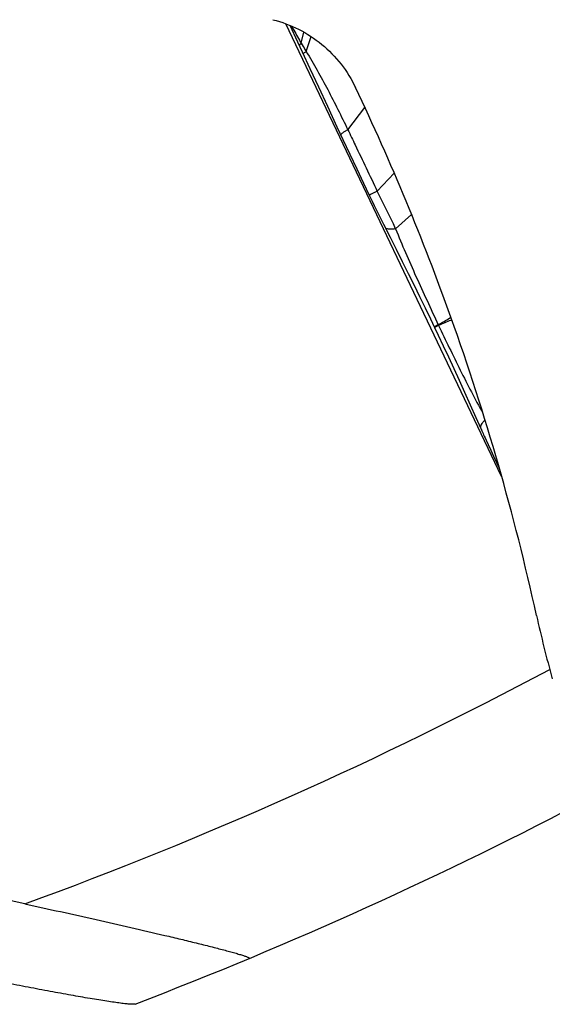
# Model space of a CAD drawing. Units: millimetres. Extents: x 0 to 594, y 0 to 420.
# Drawn here: x 311 to 315, y 216 to 225 of the extents above; entities that cross this region are included whole.
import ezdxf

# ---------------------------------------------------------------- set-up
doc = ezdxf.new("R2010")
doc.units = ezdxf.units.MM
doc.header["$LTSCALE"] = 32.67
doc.layers.add('607087453-000_CL', color=7, linetype='CONTINUOUS')
doc.layers.add('607087860-000_CL', color=7, linetype='CONTINUOUS')

msp = doc.modelspace()

# ---------------------------------------------------------------- linework, layer by layer
at = {"layer": '607087453-000_CL', "color": 7, "linetype": 'CONTINUOUS'}
for p, q in [((313.0126, 224.903), (313.0821, 224.7529)), ((313.0821, 224.7529), (313.1244, 224.662)), ((313.1244, 224.662), (313.1951, 224.5106)), ((313.3536, 224.1706), (313.4405, 223.9844)), ((313.4405, 223.9844), (313.4945, 223.869)), ((313.4945, 223.869), (313.5569, 223.7361)), ((313.5569, 223.7361), (313.6194, 223.6035)), ((313.6194, 223.6035), (313.6817, 223.4719)), ((313.6817, 223.4719), (313.7328, 223.3642)), ((313.7328, 223.3642), (313.759, 223.3095)), ((314.2863, 222.2447), (314.3236, 222.1665)), ((314.6987, 221.3519), (314.7431, 221.2522)), ((314.7449, 221.2482), (314.7456, 221.2465)), ((314.7456, 221.2465), (314.747, 221.2435)), ((314.747, 221.2435), (314.748, 221.2413)), ((314.748, 221.2413), (314.7507, 221.2352)), ((314.7507, 221.2352), (314.7518, 221.2326)), ((314.7518, 221.2326), (314.7531, 221.2298)), ((314.7531, 221.2298), (314.7587, 221.2173)), ((314.7587, 221.2173), (314.7633, 221.2071)), ((314.7633, 221.2071), (314.7688, 221.1949)), ((314.7688, 221.1949), (314.7745, 221.1823)), ((314.7745, 221.1823), (314.7819, 221.166)), ((314.7819, 221.166), (314.7912, 221.1456)), ((314.7912, 221.1456), (314.8096, 221.1055)), ((314.8096, 221.1055), (314.8335, 221.0542)), ((314.8335, 221.0542), (314.859, 220.9999)), ((314.859, 220.9999), (314.9107, 220.8915))]:
    msp.add_line(p, q, dxfattribs=at)
at = {"layer": '607087453-000_CL', "color": 9, "linetype": 'CONTINUOUS'}
for p, q in [((313.1171, 224.7398), (313.1415, 224.8403)), ((313.1623, 224.665), (313.2072, 224.8003)), ((313.5388, 223.9573), (313.694, 224.1571)), ((313.8046, 223.401), (313.9596, 223.5631)), ((313.9716, 223.061), (314.1166, 223.1892)), ((314.463, 222.2523), (314.4727, 222.258)), ((314.481, 222.2344), (314.4721, 222.2308)), ((314.3579, 222.191), (314.3605, 222.1853))]:
    msp.add_line(p, q, dxfattribs=at)
at = {"layer": '607087453-000_CL', "color": 7, "linetype": 'CONTINUOUS'}
for points in [[(313.1951, 224.5106), (313.2719, 224.3458), (313.3536, 224.1706)], [(313.759, 223.3095), (313.7773, 223.2717), (313.7956, 223.2342), (313.8137, 223.1975), (313.8307, 223.1632), (313.8464, 223.1319), (313.8611, 223.1029), (313.9209, 222.9856)], [(313.9209, 222.9856), (313.9772, 222.8743), (314.0322, 222.7645), (314.086, 222.6564), (314.1383, 222.5501), (314.1892, 222.446), (314.2386, 222.3441), (314.2863, 222.2447)], [(314.3237, 222.1665), (314.3564, 222.0975), (314.4025, 221.9997), (314.4496, 221.8989), (314.4976, 221.7953), (314.5465, 221.6888), (314.5965, 221.5791), (314.6472, 221.4667), (314.6987, 221.3519)], [(314.7431, 221.2522), (314.7436, 221.2511), (314.7442, 221.2497)], [(314.7442, 221.2497), (314.7444, 221.2492), (314.7449, 221.2482)]]:
    msp.add_lwpolyline(points, dxfattribs=at)
at = {"layer": '607087453-000_CL', "color": 9, "linetype": 'CONTINUOUS'}
for centre, radius, start, end in [((300.8415, 216.8196), 14.538, 25.42394, 26.91706), ((306.6889, 235.4776), 15.341, 299.99328, 300.44778), ((319.9579, 208.6125), 14.6817, 111.94099, 112.41102), ((315.1336, 220.6292), 1.7439, 116.73221, 117.01062), ((315.491, 219.8816), 2.5661, 116.35316, 116.54232), ((315.5182, 219.8666), 2.5979, 116.5287, 116.74287), ((316.0533, 218.7476), 3.8319, 116.21562, 116.36048)]:
    msp.add_arc(centre, radius, start, end, dxfattribs=at)
at = {"layer": '607087453-000_CL', "color": 7, "linetype": 'CONTINUOUS'}
for centre, radius, start, end in [((293.5438, 214.7886), 22.2219, 12.39424, 19.64286), ((325.5001, 221.8109), 10.4969, 192.39211, 195.61645)]:
    msp.add_arc(centre, radius, start, end, dxfattribs=at)
msp.add_ellipse((293.6788, 214.8336), major_axis=(-7.1104, 20.9794), ratio=0.99675, start_param=-1.554653, end_param=-1.452904, dxfattribs=at)
msp.add_open_spline([(312.8597, 224.9538), (312.9403, 224.9335), (313.0977, 224.8748), (313.3084, 224.7375), (313.4843, 224.5575), (313.5728, 224.4145), (313.6086, 224.3393)], degree=3, knots=[0, 0, 0, 0, 0.249729, 0.499647, 0.749751, 1, 1, 1, 1], dxfattribs=at)
at = {"layer": '607087453-000_CL', "color": 9, "linetype": 'CONTINUOUS'}
for points, knots in [([(313.0282, 224.8964), (313.0354, 224.8833), (313.0646, 224.8309), (313.0946, 224.779), (313.1171, 224.7399)], [0, 0, 0, 0, 0.247547, 1, 1, 1, 1]), ([(313.1171, 224.7398), (313.1117, 224.7356), (313.1048, 224.7298), (313.0988, 224.7218), (313.0982, 224.7182), (313.0988, 224.7171)], [0, 0, 0, 0, 0.679783, 0.876886, 1, 1, 1, 1]), ([(313.1171, 224.7398), (313.1281, 224.721), (313.1429, 224.6959), (313.1585, 224.6713), (313.1623, 224.6651)], [0, 0, 0, 0, 0.74906, 1, 1, 1, 1]), ([(313.1623, 224.665), (313.158, 224.6622), (313.1505, 224.6571), (313.1415, 224.6497), (313.1362, 224.6447), (313.1344, 224.6406), (313.1349, 224.6395)], [0, 0, 0, 0, 0.406634, 0.70771, 0.901046, 1, 1, 1, 1]), ([(313.1623, 224.665), (313.1961, 224.6089), (313.2626, 224.4949), (313.3578, 224.3199), (313.4498, 224.1402), (313.5094, 224.0186), (313.5388, 223.9572)], [0, 0, 0, 0, 0.24498, 0.493596, 0.745304, 1, 1, 1, 1]), ([(313.5388, 223.9573), (313.5293, 223.9518), (313.5126, 223.942), (313.4921, 223.9287), (313.4802, 223.9194), (313.4753, 223.9139), (313.4747, 223.9114), (313.475, 223.9106)], [0, 0, 0, 0, 0.411597, 0.720514, 0.91497, 0.969171, 1, 1, 1, 1]), ([(313.5389, 223.9573), (313.5611, 223.9112), (313.6169, 223.7958), (313.7051, 223.6103), (313.7716, 223.471), (313.8046, 223.401)], [0, 0, 0, 0, 0.24921, 0.623342, 1, 1, 1, 1]), ([(313.8046, 223.401), (313.7991, 223.3983), (313.7889, 223.3933), (313.7746, 223.3862), (313.7622, 223.38), (313.7519, 223.3748), (313.7439, 223.3706), (313.7385, 223.3678), (313.7355, 223.3661), (313.734, 223.3652), (313.7333, 223.3647), (313.7327, 223.3643), (313.7328, 223.3642)], [0, 0, 0, 0, 0.223749, 0.422765, 0.594871, 0.738299, 0.851491, 0.933276, 0.962126, 0.982824, 0.995366, 1, 1, 1, 1]), ([(313.9716, 223.061), (313.96, 223.0586), (313.9389, 223.0554), (313.9103, 223.0552), (313.8886, 223.0601), (313.8784, 223.0689), (313.876, 223.0737)], [0, 0, 0, 0, 0.350622, 0.631086, 0.840883, 1, 1, 1, 1]), ([(313.9717, 223.061), (314.0293, 222.9154), (314.1563, 222.6245), (314.2897, 222.3366), (314.3579, 222.191)], [0, 0, 0, 0, 0.493358, 1, 1, 1, 1]), ([(314.3212, 222.1716), (314.3211, 222.1717), (314.3218, 222.1721), (314.3225, 222.1727), (314.3242, 222.1737), (314.3276, 222.1755), (314.3335, 222.1787), (314.3386, 222.1813), (314.3416, 222.1828)], [0, 0, 0, 0, 0.017688, 0.066157, 0.145827, 0.256406, 0.568758, 1, 1, 1, 1]), ([(314.3237, 222.1665), (314.3236, 222.1666), (314.3243, 222.1669), (314.325, 222.1674), (314.3268, 222.1683), (314.329, 222.1695), (314.3319, 222.171), (314.3371, 222.1737), (314.3413, 222.1758), (314.3443, 222.1773)], [0, 0, 0, 0, 0.016744, 0.064473, 0.14347, 0.253654, 0.394899, 0.566824, 1, 1, 1, 1]), ([(314.3605, 222.1854), (314.4252, 222.0499), (314.5223, 221.848), (314.656, 221.583), (314.7256, 221.4537), (314.7615, 221.3905)], [0, 0, 0, 0, 0.505625, 0.755001, 1, 1, 1, 1]), ([(314.7814, 221.3276), (314.7739, 221.3209), (314.7611, 221.3083), (314.7466, 221.2889), (314.739, 221.2713), (314.7397, 221.2598), (314.7417, 221.2554)], [0, 0, 0, 0, 0.346626, 0.624171, 0.835264, 1, 1, 1, 1]), ([(314.892, 220.9562), (314.8906, 220.9555), (314.8881, 220.9545), (314.8848, 220.9528), (314.8831, 220.9525), (314.882, 220.9516), (314.8818, 220.9518)], [0, 0, 0, 0, 0.433764, 0.745881, 0.934959, 1, 1, 1, 1])]:
    msp.add_open_spline(points, degree=3, knots=knots, dxfattribs=at)
at = {"layer": '607087860-000_CL', "color": 7, "linetype": 'CONTINUOUS'}
for p, q in [((314.9321, 220.8169), (312.9763, 224.9173)), ((310.6134, 216.9461), (307.8279, 217.5504))]:
    msp.add_line(p, q, dxfattribs=at)
at = {"layer": '607087860-000_CL', "color": 9, "linetype": 'CONTINUOUS'}
msp.add_arc((298.0209, 251.5246), 36.8, 290.01016, 298.12367, dxfattribs=at)
at = {"layer": '607087860-000_CL', "color": 7, "linetype": 'CONTINUOUS'}
msp.add_arc((298.0209, 251.5246), 38, 290.95685, 297.81842, dxfattribs=at)
for points, knots in [([(310.6134, 216.9461), (310.7215, 216.9227), (310.9369, 216.8756), (311.2575, 216.8042), (311.5717, 216.7329), (311.8274, 216.6734), (312.0242, 216.6265), (312.1629, 216.5927), (312.2733, 216.5652), (312.3562, 216.5439), (312.4133, 216.529), (312.4661, 216.5148), (312.5138, 216.5015), (312.5499, 216.491), (312.5755, 216.4832), (312.592, 216.478), (312.6066, 216.4731), (312.6191, 216.4687), (312.6294, 216.4647), (312.6374, 216.4612), (312.6426, 216.4586), (312.6455, 216.4565), (312.6471, 216.4552), (312.6483, 216.453), (312.6467, 216.452), (312.646, 216.4517)], [0, 0, 0, 0, 0.158213, 0.315296, 0.469715, 0.619061, 0.690623, 0.759089, 0.823287, 0.853285, 0.881533, 0.907707, 0.931428, 0.952267, 0.961461, 0.969759, 0.977101, 0.983434, 0.988708, 0.992885, 0.995943, 0.997055, 0.997901, 0.998928, 1, 1, 1, 1]), ([(311.6122, 216.0383), (311.6103, 216.0375), (311.6051, 216.0366), (311.5959, 216.0361), (311.5836, 216.0362), (311.5614, 216.0373), (311.5269, 216.0405), (311.478, 216.0464), (311.4201, 216.0543), (311.3542, 216.0642), (311.2814, 216.0758), (311.173, 216.0938), (311.0264, 216.1195), (310.8397, 216.1535), (310.6413, 216.1908), (310.5055, 216.2169), (310.4362, 216.2303)], [0, 0, 0, 0, 0.00522, 0.012982, 0.0233, 0.036121, 0.068897, 0.110441, 0.159777, 0.215934, 0.278011, 0.345198, 0.492175, 0.652336, 0.822402, 1, 1, 1, 1])]:
    msp.add_open_spline(points, degree=3, knots=knots, dxfattribs=at)

doc.saveas('drawing.dxf')
